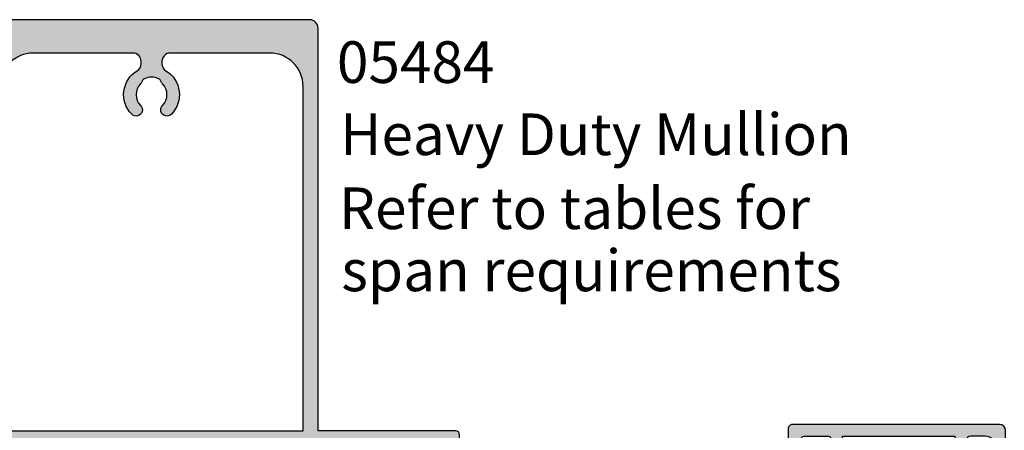
# Model space of a CAD drawing. Units: millimetres. Extents: x 0 to 354, y 0 to 482.
# Drawn here: x 109 to 228, y 233 to 283 of the extents above; entities that cross this region are included whole.
import ezdxf

# ---------------------------------------------------------------- set-up
doc = ezdxf.new("R2010")
doc.units = ezdxf.units.MM
for name, color, linetype in [('05401$0$APL Hatch', 253, 'Continuous'), ('05401$0$APL Joinery', 2, 'Continuous'), ('05484$0$APL Hatch', 253, 'Continuous'), ('05484$0$APL Joinery', 2, 'Continuous'), ('APL Joinery', 2, 'Continuous'), ('APL Notes', 7, 'Continuous')]:
    doc.layers.add(name, color=color, linetype=linetype)
doc.styles.add('Arial-Bold', font='arialbd.ttf')
doc.styles.add('Arial-Regular', font='arial.ttf')

# ---------------------------------------------------------------- blocks, each defined once
blk = doc.blocks.new('05484')
at = {"layer": '05484$0$APL Hatch'}
h = blk.add_hatch(color=256, dxfattribs=at)
edge = h.paths.add_edge_path()
edge.add_arc((35.59999999999878, 6.049999999999978), 0.2000000000000028, 90.00000000000408, 180.0000000000018)
edge.add_line((35.39999999999878, 6.049999999999971), (35.39999999999892, 1.450000000000081))
edge.add_arc((35.1499999999988, 1.450000000000073), 0.2500000000001208, -90, 1.8189894035458565e-12, ccw=False)
edge.add_line((35.1499999999988, 1.199999999999959), (32.14999999999876, 1.200000000000074))
edge.add_arc((32.14999999999876, 1.450000000000056), 0.2499999999999822, 180, 269.99999999999835, ccw=False)
edge.add_line((31.89999999999878, 1.450000000000056), (31.89999999999878, 4.750000000000078))
edge.add_line((31.89999999999878, 4.750000000000078), (32.64999999999876, 4.749999999999961))
edge.add_arc((32.6499999999988, 4.999999999999966), 0.2500000000000053, 269.9999999999919, 404.9999999999973)
edge.add_line((32.82677669529545, 5.176776695296602), (31.81213203435471, 6.191421356237384))
edge.add_arc((31.67071067811739, 6.050000000000072), 0.200000000000009, 44.99999999999838, 90.00000000002339)
edge.add_line((31.67071067811731, 6.25000000000008), (28.59999999999871, 6.249999999998842))
edge.add_arc((28.59999999999879, 6.049999999998846), 0.1999999999999957, 90.00000000002339, 180)
edge.add_line((28.3999999999988, 6.049999999998846), (28.3999999999988, 5.299999999998725))
edge.add_arc((28.64999999999885, 5.299999999998725), 0.2500000000000568, 180, 270)
edge.add_line((28.64999999999885, 5.049999999998668), (30.24999999999887, 5.049999999998668))
edge.add_arc((30.24999999999887, 4.799999999998761), 0.2499999999999076, 0, 90, ccw=False)
edge.add_line((30.49999999999878, 4.799999999998761), (30.49999999999878, 2.249999999998742))
edge.add_arc((30.24999999999878, 2.249999999998742), 0.2499999999999929, -90, 0, ccw=False)
edge.add_line((30.24999999999878, 1.999999999998749), (20.24999999999764, 1.999999999998749))
edge.add_arc((20.24999999999764, 2.249999999998749), 0.25, 180, 270, ccw=False)
edge.add_line((19.99999999999764, 2.249999999998749), (19.99999999999764, 8.64999999999884))
edge.add_arc((18.99999999999764, 8.64999999999884), 1, 0, 90)
edge.add_line((18.99999999999764, 9.64999999999884), (18.89999999999762, 9.64999999999884))
edge.add_arc((18.89999999999762, 9.349999999998772), 0.3000000000000682, 90, 180)
edge.add_line((18.59999999999755, 9.349999999998772), (18.59999999999755, 6.949999999998781))
edge.add_line((18.59999999999755, 6.949999999998781), (15.48955235845293, 6.949999999998774))
edge.add_arc((15.48955235845293, 7.449999999998779), 0.5000000000000053, 209.9999999999999, 270.0000000000002, ccw=False)
edge.add_line((15.0565396565607, 7.199999999998777), (11.76794919243718, 12.89600576914727))
edge.add_arc((13.500000000023, 13.89600576915705), 2.000000000019565, 180, 210, ccw=False)
edge.add_line((11.50000000000343, 13.89600576915705), (11.50000000000343, 30.74999999999964))
edge.add_line((11.50000000000343, 30.74999999999964), (11.10000000000326, 31.14999999999985))
edge.add_line((11.10000000000326, 31.14999999999985), (11.50000000000381, 31.55000000000037))
edge.add_line((11.50000000000381, 31.55000000000037), (11.50000000000381, 41.35000000000069))
edge.add_line((11.50000000000381, 41.35000000000069), (11.1000000000017, 41.7500000000028))
edge.add_line((11.1000000000017, 41.7500000000028), (11.5, 42.15000000000099))
edge.add_line((11.5, 42.15000000000099), (11.49999999999984, 45.02512886940444))
edge.add_arc((12.49999999999987, 45.0251288694045), 1.000000000000028, 149.9999999999991, 180.0000000000032, ccw=False)
edge.add_line((11.63397459621542, 45.52512886940453), (15.11243556529823, 51.55000000000105))
edge.add_arc((13.89999999999996, 52.25000000000111), 1.400000000000083, 329.9999999999991, 360.0000000000023)
edge.add_line((15.30000000000004, 52.25000000000117), (15.29999999999995, 54.25000000000112))
edge.add_line((15.29999999999995, 54.25000000000112), (18.59999999999994, 54.25000000000112))
edge.add_line((18.59999999999994, 54.25000000000112), (18.59999999999994, 51.55000000000097))
edge.add_arc((18.8999999999999, 51.55000000000097), 0.2999999999999616, 180, 270)
edge.add_line((18.8999999999999, 51.25000000000101), (18.99999999999992, 51.25000000000101))
edge.add_arc((18.99999999999992, 52.25000000000113), 1.000000000000121, 270, 360.0000000000032)
edge.add_line((20.00000000000004, 52.25000000000119), (19.99999999999991, 54.65000000000116))
edge.add_arc((18.99999999999991, 54.6500000000011), 1, 3.256887993818641e-12, 90.0000000000002)
edge.add_line((18.99999999999991, 55.6500000000011), (-18.99999999999782, 55.65000000000096))
edge.add_arc((-18.99999999999782, 54.65000000000087), 1.000000000000085, 90.0000000000004, 180.000000000002)
edge.add_line((-19.9999999999979, 54.65000000000084), (-19.99999999999782, 52.25000000000083))
edge.add_arc((-18.99999999999782, 52.25000000000087), 1, 180.000000000002, 270.0000000000814)
edge.add_line((-18.9999999999964, 51.25000000000087), (-18.89999999999738, 51.25000000000101))
edge.add_arc((-18.89999999999781, 51.55000000000096), 0.2999999999999545, 270.0000000000814, 360)
edge.add_line((-18.59999999999785, 51.55000000000096), (-18.59999999999783, 54.25000000000087))
edge.add_line((-18.59999999999783, 54.25000000000087), (-15.29999999999785, 54.25000000000087))
edge.add_line((-15.29999999999785, 54.25000000000087), (-15.29999999999787, 52.25000000000087))
edge.add_arc((-13.89999999999787, 52.25000000000087), 1.399999999999993, 179.9999999999997, 210.0000000000003)
edge.add_line((-15.11243556529607, 51.55000000000086), (-11.63397459621333, 45.52512886940438))
edge.add_arc((-12.49999999999773, 45.02512886940439), 0.9999999999999596, -7.958078640513122e-13, 30.000000000000398, ccw=False)
edge.add_line((-11.49999999999777, 45.02512886940438), (-11.49999999999781, 42.15000000000087))
edge.add_line((-11.49999999999781, 42.15000000000087), (-11.10000000000149, 41.75000000000465))
edge.add_line((-11.10000000000149, 41.75000000000465), (-11.50000000000399, 41.35000000000214))
edge.add_line((-11.50000000000399, 41.35000000000214), (-11.50000000000399, 31.55000000000173))
edge.add_line((-11.50000000000399, 31.55000000000173), (-11.10000000000342, 31.15000000000116))
edge.add_line((-11.10000000000342, 31.15000000000116), (-11.5000000000036, 30.75000000000098))
edge.add_line((-11.5000000000036, 30.75000000000098), (-11.50000000000362, 13.89600576915838))
edge.add_arc((-13.5000000000233, 13.89600576915839), 2.000000000019673, 330.00000000000034, 359.9999999999998, ccw=False)
edge.add_line((-11.76794919243738, 12.89600576914856), (-15.05653965656082, 7.200000000000147))
edge.add_arc((-15.48955235845304, 7.450000000000142), 0.4999999999999973, 270, 330.0000000000004, ccw=False)
edge.add_line((-15.48955235845304, 6.950000000000145), (-18.59999999999763, 6.950000000000145))
edge.add_line((-18.59999999999763, 6.950000000000145), (-18.59999999999766, 9.350000000000138))
edge.add_arc((-18.8999999999977, 9.350000000000133), 0.3000000000000398, 1.01777749806819e-12, 90.00000000006581)
edge.add_line((-18.89999999999805, 9.650000000000176), (-18.99999999999877, 9.650000000000063))
edge.add_arc((-18.99999999999763, 8.650000000000063), 1, 90.00000000006513, 180)
edge.add_line((-19.99999999999763, 8.650000000000063), (-19.99999999999765, 2.250000000000028))
edge.add_arc((-20.24999999999769, 2.250000000000028), 0.2500000000000426, -90, 0, ccw=False)
edge.add_line((-20.24999999999769, 1.999999999999986), (-30.24999999999877, 1.999999999999985))
edge.add_arc((-30.24999999999877, 2.249999999999985), 0.25, 180, 270, ccw=False)
edge.add_line((-30.49999999999877, 2.249999999999985), (-30.49999999999877, 4.800000000000033))
edge.add_arc((-30.24999999999877, 4.800000000000033), 0.25, 90, 180, ccw=False)
edge.add_line((-30.24999999999877, 5.050000000000033), (-28.64999999999878, 5.050000000000049))
edge.add_arc((-28.64999999999878, 5.300000000000049), 0.25, 270, 360.0000000000023)
edge.add_line((-28.39999999999878, 5.300000000000058), (-28.3999999999988, 6.050000000000091))
edge.add_arc((-28.59999999999879, 6.050000000000083), 0.1999999999999957, 2.289999370653781e-12, 90)
edge.add_line((-28.59999999999879, 6.250000000000078), (-29.58535533905812, 6.250000000000079))
edge.add_line((-29.58535533905812, 6.250000000000079), (-29.88535533905812, 5.950000000000077))
edge.add_line((-29.88535533905812, 5.950000000000077), (-30.18535533905811, 6.250000000000079))
edge.add_line((-30.18535533905811, 6.250000000000079), (-30.38535533905812, 6.250000000000078))
edge.add_line((-30.38535533905812, 6.250000000000078), (-30.68535533905811, 5.950000000000077))
edge.add_line((-30.68535533905811, 5.950000000000077), (-30.98535533905811, 6.250000000000078))
edge.add_line((-30.98535533905811, 6.250000000000078), (-31.67071067811739, 6.25000000000008))
edge.add_arc((-31.67071067811739, 6.050000000000072), 0.2000000000000082, 90, 135.0000000000016)
edge.add_line((-31.81213203435471, 6.191421356237384), (-32.82677669529545, 5.176776695296602))
edge.add_arc((-32.6499999999988, 4.999999999999966), 0.2500000000000052, 135.0000000000016, 270.0000000000114)
edge.add_line((-32.64999999999876, 4.749999999999961), (-31.89999999999878, 4.750000000000078))
edge.add_line((-31.89999999999878, 4.750000000000078), (-31.89999999999878, 1.450000000000056))
edge.add_arc((-32.14999999999876, 1.450000000000056), 0.2499999999999822, -89.99999999999841, 0, ccw=False)
edge.add_line((-32.14999999999876, 1.200000000000074), (-35.1499999999988, 1.199999999999959))
edge.add_arc((-35.1499999999988, 1.450000000000073), 0.2500000000001137, 179.9999999999982, 270, ccw=False)
edge.add_line((-35.39999999999891, 1.450000000000081), (-35.39999999999878, 6.049999999999971))
edge.add_arc((-35.59999999999878, 6.049999999999978), 0.2000000000000028, 359.9999999999982, 449.999999999996)
edge.add_line((-35.59999999999877, 6.24999999999998), (-36.79999999999878, 6.250000000000065))
edge.add_arc((-36.7999999999988, 6.04999999999992), 0.200000000000145, 89.99999999999594, 180.0000000000018)
edge.add_line((-36.99999999999894, 6.049999999999914), (-36.99999999999878, 0.5000000000000391))
edge.add_arc((-36.49999999999869, 0.5000000000000544), 0.5000000000000853, 180.0000000000017, 269.9999999999992)
edge.add_line((-36.4999999999987, -2.40918396343659e-14), (-19.99999999999765, 8.526512829121202e-14))
edge.add_line((-19.99999999999765, 8.526512829121202e-14), (-19.99999999999764, -48.34999999999989))
edge.add_arc((-18.99999999999762, -48.34999999999989), 1.000000000000018, 180, 270)
edge.add_line((-18.99999999999762, -49.34999999999991), (18.99999999999763, -49.3499999999999))
edge.add_arc((18.99999999999763, -48.34999999999989), 1.000000000000007, 270, 360)
edge.add_line((19.99999999999764, -48.34999999999989), (19.99999999999764, 1.56319401867222e-13))
edge.add_line((19.99999999999764, 1.56319401867222e-13), (36.50000000000126, 1.989519660128281e-13))
edge.add_arc((36.50000000000126, 0.5000000000003268), 0.5000000000001279, 270, 360.0000000000013)
edge.add_line((37.00000000000139, 0.5000000000003384), (37.00000000000126, 6.050000000000179))
edge.add_arc((36.80000000000113, 6.050000000000175), 0.2000000000001307, 1.272221872584575e-12, 90)
edge.add_line((36.80000000000113, 6.250000000000306), (35.59999999999877, 6.24999999999998))
edge = h.paths.add_edge_path(flags=16)
edge.add_line((-18.09999999999626, 5.549999999996388), (-15.48955235845245, 5.549999999996388))
edge.add_arc((-15.48955235845245, 7.450000000001589), 1.900000000005201, 270, 330.0000000000009)
edge.add_line((-13.8441040912575, 6.499999999999015), (-10.55551362713116, 12.19600576915255))
edge.add_arc((-13.49999999999829, 13.89600576915251), 3.400000000000008, 330.000000000001, 360.0000000000005)
edge.add_line((-10.09999999999828, 13.89600576915253), (-10.09999999999837, 24.05000000000048))
edge.add_line((-10.09999999999837, 24.05000000000048), (-9.099999999997031, 24.05000000000048))
edge.add_arc((-9.099999999997031, 24.25000000000048), 0.2000000000000028, 270, 360)
edge.add_line((-8.899999999997029, 24.25000000000048), (-8.899999999997057, 28.85000000000048))
edge.add_arc((-9.09999999999706, 28.85000000000048), 0.2000000000000028, 0, 90)
edge.add_line((-9.09999999999706, 29.05000000000048), (-10.09999999999706, 29.05000000000048))
edge.add_line((-10.09999999999706, 29.05000000000048), (-10.09999999999712, 39.25000000000041))
edge.add_line((-10.09999999999712, 39.25000000000041), (-9.09999999999709, 39.25000000000041))
edge.add_arc((-9.099999999997088, 39.45000000000041), 0.2000000000000028, 269.9999999999995, 360)
edge.add_line((-8.899999999997085, 39.45000000000041), (-8.899999999997114, 44.05000000000268))
edge.add_arc((-9.099999999997117, 44.05000000000268), 0.2000000000000028, 0, 90)
edge.add_line((-9.099999999997117, 44.25000000000269), (-10.09999999999717, 44.25000000000269))
edge.add_line((-10.09999999999717, 44.25000000000269), (-10.09999999999712, 45.02512886940566))
edge.add_arc((-12.49999999999715, 45.02512886940583), 2.400000000000036, 359.9999999999958, 390.0000000000011)
edge.add_line((-10.42153903091449, 46.22512886940589), (-13.8999999999973, 52.25000000000234))
edge.add_line((-13.8999999999973, 52.25000000000234), (-13.8999999999973, 52.65000000000232))
edge.add_line((-13.8999999999973, 52.65000000000232), (-5.299999999998398, 52.65000000000239))
edge.add_line((-5.299999999998398, 52.65000000000239), (-4.999999999998408, 52.3500000000024))
edge.add_line((-4.999999999998408, 52.3500000000024), (5.000000000001634, 52.3500000000024))
edge.add_line((5.000000000001634, 52.3500000000024), (5.300000000001667, 52.65000000000248))
edge.add_line((5.300000000001667, 52.65000000000248), (13.90000000000052, 52.65000000000255))
edge.add_line((13.90000000000052, 52.65000000000255), (13.90000000000052, 52.25000000000257))
edge.add_line((13.90000000000052, 52.25000000000257), (10.4215390309178, 46.22512886940595))
edge.add_arc((12.50000000000046, 45.02512886940596), 2.400000000000003, 150.0000000000004, 180)
edge.add_line((10.10000000000046, 45.02512886940596), (10.10000000000046, 44.2500000000028))
edge.add_line((10.10000000000046, 44.2500000000028), (9.1000000000004, 44.2500000000028))
edge.add_arc((9.1000000000004, 44.0500000000028), 0.2000000000000028, 90, 180)
edge.add_line((8.900000000000396, 44.0500000000028), (8.900000000000425, 39.45000000000041))
edge.add_arc((9.100000000000428, 39.45000000000041), 0.2000000000000028, 180, 270.0000000000005)
edge.add_line((9.10000000000043, 39.25000000000041), (10.10000000000046, 39.25000000000041))
edge.add_line((10.10000000000046, 39.25000000000041), (10.10000000000048, 29.05000000000059))
edge.add_line((10.10000000000048, 29.05000000000059), (9.100000000000456, 29.05000000000059))
edge.add_arc((9.100000000000456, 28.85000000000059), 0.2000000000000028, 90, 180)
edge.add_line((8.900000000000453, 28.85000000000059), (8.900000000000482, 24.2500000000006))
edge.add_arc((9.100000000000485, 24.2500000000006), 0.2000000000000028, 180, 270)
edge.add_line((9.100000000000485, 24.05000000000059), (10.10000000000185, 24.05000000000059))
edge.add_line((10.10000000000185, 24.05000000000059), (10.10000000000176, 13.89600576915268))
edge.add_arc((13.50000000000175, 13.89600576915265), 3.399999999999983, 179.9999999999995, 209.9999999999997)
edge.add_line((10.55551362713466, 12.19600576915267), (13.84410409126109, 6.49999999999912))
edge.add_arc((15.48955235845606, 7.450000000001726), 1.900000000005226, 209.9999999999997, 270)
edge.add_line((15.48955235845606, 5.549999999996501), (18.09999999999986, 5.549999999996501))
edge.add_arc((18.09999999999986, 5.049999999996501), 0.5, 0, 90, ccw=False)
edge.add_line((18.59999999999986, 5.049999999996501), (18.59999999999986, 2.250000000001664))
edge.add_arc((18.34999999999986, 2.250000000001664), 0.25, -90, 0, ccw=False)
edge.add_line((18.34999999999986, 2.000000000001664), (7.800000000011543, 2.000000000001631))
edge.add_line((7.800000000011543, 2.000000000001631), (7.5000000000108, 2.300000000001628))
edge.add_line((7.5000000000108, 2.300000000001628), (-7.499999999998387, 2.300000000001582))
edge.add_line((-7.499999999998387, 2.300000000001582), (-7.799999999998427, 2.000000000001581))
edge.add_line((-7.799999999998427, 2.000000000001581), (-18.34999999999626, 2.000000000001549))
edge.add_arc((-18.34999999999626, 2.250000000001549), 0.2499999999999996, 180, 270, ccw=False)
edge.add_line((-18.59999999999626, 2.250000000001549), (-18.59999999999626, 5.049999999996389))
edge.add_arc((-18.09999999999626, 5.049999999996388), 0.5, 90, 179.9999999999999, ccw=False)
edge = h.paths.add_edge_path(flags=16)
edge.add_arc((-1.849992500011189, -42.17689018550716), 0.7500000000001756, 17.081451716579522, 44.64000817722882, ccw=False)
edge.add_arc((-0.6551323075352204, -41.80972657015731), 0.5000000000000187, 197.0814517165801, 245.8292275725081)
edge.add_arc((2.244892424882311e-14, -40.34999999999996), 2.099999999999957, 245.8292275725077, 294.1707724274904)
edge.add_arc((0.655132307535213, -41.80972657015733), 0.5000000000000235, 294.1707724274904, 342.9185482834184)
edge.add_arc((1.849992500011113, -42.1768901855072), 0.7500000000001081, 135.3599918227677, 162.9185482834189, ccw=False)
edge.add_arc((3.175237850427948e-14, -40.34999999999994), 1.849999999999892, 315.359991822768, 404.6400081772317)
edge.add_arc((1.849992500011119, -38.52310981449271), 0.7500000000000908, 44.64000817723132, 224.6400081772313, ccw=False)
edge.add_arc((-1.77635683940025e-14, -40.34999999999991), 3.35000000000009, -58.85261007849152, 44.640008177230584, ccw=False)
edge.add_arc((2.249999999999994, -44.07290209379725), 0.9999999999999939, 121.1473899215085, 180)
edge.add_line((1.249999999999997, -44.07290209379725), (1.25, -44.34999999999992))
edge.add_arc((2.249999999999993, -44.34999999999992), 0.9999999999999931, 180, 270)
edge.add_line((2.249999999999993, -45.34999999999991), (14.19999999999764, -45.34999999999991))
edge.add_arc((14.19999999999764, -41.34999999999991), 4, 270, 360)
edge.add_line((18.19999999999764, -41.34999999999991), (18.19999999999764, -1.4210854715202e-14))
edge.add_line((18.19999999999764, -1.4210854715202e-14), (-18.19999999999764, 1.4210854715202e-14))
edge.add_line((-18.19999999999764, 1.4210854715202e-14), (-18.19999999999763, -41.34999999999989))
edge.add_arc((-14.19999999999762, -41.34999999999989), 4.000000000000011, 180, 269.9999999999999)
edge.add_line((-14.19999999999762, -45.34999999999991), (-2.250000000000002, -45.34999999999992))
edge.add_arc((-2.25, -44.3499999999999), 1.000000000000021, 269.9999999999999, 360.0000000000028)
edge.add_line((-1.249999999999979, -44.34999999999985), (-1.249999999999992, -44.07290209379719))
edge.add_arc((-2.249999999999934, -44.07290209379724), 0.9999999999999418, 2.849776994591477e-12, 58.85261007849222)
edge.add_arc((1.199040866595169e-14, -40.34999999999992), 3.350000000000078, 135.3599918227691, 238.85261007849192, ccw=False)
edge.add_arc((-1.84999250001111, -38.5231098144927), 0.7500000000000759, -44.640008177230925, 135.3599918227691, ccw=False)
edge.add_arc((-3.708144902248023e-14, -40.34999999999989), 1.849999999999874, 135.3599918227687, 224.6400081772321)
at = {"layer": '05484$0$APL Joinery'}
for points in [[(35.59999999999877, 6.24999999999998, 0.4142135623730834), (35.39999999999878, 6.049999999999971), (35.39999999999892, 1.450000000000081, -0.4142135623731125), (35.1499999999988, 1.199999999999959), (32.14999999999876, 1.200000000000074, -0.4142135623730868), (31.89999999999878, 1.450000000000056), (31.89999999999878, 4.750000000000078), (32.64999999999876, 4.749999999999961, 0.668178637919349), (32.82677669529545, 5.176776695296602), (31.81213203435471, 6.191421356237384, 0.1989123673797718), (31.67071067811731, 6.25000000000008), (28.59999999999871, 6.249999999998842, 0.4142135623729755), (28.3999999999988, 6.049999999998846), (28.3999999999988, 5.299999999998725, 0.4142135623730949), (28.64999999999885, 5.049999999998668), (30.24999999999887, 5.049999999998668, -0.4142135623730949), (30.49999999999878, 4.799999999998761), (30.49999999999878, 2.249999999998742, -0.4142135623730951), (30.24999999999878, 1.999999999998749), (20.24999999999764, 1.999999999998749, -0.4142135623730951), (19.99999999999764, 2.249999999998749), (19.99999999999764, 8.64999999999884, 0.4142135623730951), (18.99999999999764, 9.64999999999884), (18.89999999999762, 9.64999999999884, 0.4142135623730951), (18.59999999999755, 9.349999999998772), (18.59999999999755, 6.949999999998781), (15.48955235845293, 6.949999999998774, -0.2679491924311237), (15.0565396565607, 7.199999999998777), (11.76794919243718, 12.89600576914727, -0.1316524975873958), (11.50000000000343, 13.89600576915705), (11.50000000000343, 30.74999999999964), (11.10000000000326, 31.14999999999985), (11.50000000000381, 31.55000000000037), (11.50000000000381, 41.35000000000069), (11.1000000000017, 41.7500000000028), (11.5, 42.15000000000099), (11.49999999999984, 45.02512886940444, -0.1316524975874145), (11.63397459621542, 45.52512886940453), (15.11243556529823, 51.55000000000105, 0.1316524975874102), (15.30000000000004, 52.25000000000117), (15.29999999999995, 54.25000000000112), (18.59999999999994, 54.25000000000112), (18.59999999999994, 51.55000000000097, 0.4142135623730949), (18.8999999999999, 51.25000000000101), (18.99999999999992, 51.25000000000101, 0.4142135623731117), (20.00000000000004, 52.25000000000119), (19.99999999999991, 54.65000000000116, 0.4142135623730793), (18.99999999999991, 55.6500000000011), (-18.99999999999782, 55.65000000000096, 0.4142135623731033), (-19.9999999999979, 54.65000000000084), (-19.99999999999782, 52.25000000000083, 0.4142135623735009), (-18.9999999999964, 51.25000000000087), (-18.89999999999738, 51.25000000000101, 0.4142135623726788), (-18.59999999999785, 51.55000000000096), (-18.59999999999783, 54.25000000000087), (-15.29999999999785, 54.25000000000087), (-15.29999999999787, 52.25000000000087, 0.1316524975873986), (-15.11243556529607, 51.55000000000086), (-11.63397459621333, 45.52512886940438, -0.1316524975874012), (-11.49999999999777, 45.02512886940438), (-11.49999999999781, 42.15000000000087), (-11.10000000000149, 41.75000000000465), (-11.50000000000399, 41.35000000000214), (-11.50000000000399, 31.55000000000173), (-11.10000000000342, 31.15000000000116), (-11.5000000000036, 30.75000000000098), (-11.50000000000362, 13.89600576915838, -0.1316524975873936), (-11.76794919243738, 12.89600576914856), (-15.05653965656082, 7.200000000000147, -0.2679491924311245), (-15.48955235845304, 6.950000000000145), (-18.59999999999763, 6.950000000000145), (-18.59999999999766, 9.350000000000138, 0.4142135623734229), (-18.89999999999805, 9.650000000000176), (-18.99999999999877, 9.650000000000063, 0.4142135623727622), (-19.99999999999763, 8.650000000000063), (-19.99999999999765, 2.250000000000028, -0.4142135623730949), (-20.24999999999769, 1.999999999999986), (-30.24999999999877, 1.999999999999985, -0.4142135623730951), (-30.49999999999877, 2.249999999999985), (-30.49999999999877, 4.800000000000033, -0.4142135623730951), (-30.24999999999877, 5.050000000000033), (-28.64999999999878, 5.050000000000049, 0.4142135623731065), (-28.39999999999878, 5.300000000000058), (-28.3999999999988, 6.050000000000091, 0.4142135623730848), (-28.59999999999879, 6.250000000000078), (-29.58535533905812, 6.250000000000079), (-29.88535533905812, 5.950000000000077), (-30.18535533905811, 6.250000000000079), (-30.38535533905812, 6.250000000000078), (-30.68535533905811, 5.950000000000077), (-30.98535533905811, 6.250000000000078), (-31.67071067811739, 6.25000000000008, 0.1989123673796657), (-31.81213203435471, 6.191421356237384), (-32.82677669529545, 5.176776695296602, 0.668178637919359), (-32.64999999999876, 4.749999999999961), (-31.89999999999878, 4.750000000000078), (-31.89999999999878, 1.450000000000056, -0.4142135623730868), (-32.14999999999876, 1.200000000000074), (-35.1499999999988, 1.199999999999959, -0.4142135623731041), (-35.39999999999891, 1.450000000000081), (-35.39999999999878, 6.049999999999971, 0.4142135623730833), (-35.59999999999877, 6.24999999999998), (-36.79999999999878, 6.250000000000065, 0.414213562373125), (-36.99999999999894, 6.049999999999914), (-36.99999999999878, 0.5000000000000394, 0.4142135623730862), (-36.4999999999987, -2.40918396343659e-14), (-19.99999999999765, 8.526512829121202e-14), (-19.99999999999764, -48.34999999999989, 0.4142135623730949), (-18.99999999999762, -49.34999999999991), (18.99999999999763, -49.3499999999999, 0.4142135623730951), (19.99999999999764, -48.34999999999989), (19.99999999999764, 1.56319401867222e-13), (36.50000000000126, 1.989519660128281e-13, 0.4142135623731018), (37.00000000000139, 0.5000000000003384), (37.00000000000126, 6.050000000000179, 0.4142135623730885), (36.80000000000113, 6.250000000000306)], [(-18.09999999999626, 5.549999999996388), (-15.48955235845245, 5.549999999996388, 0.267949192431127), (-13.8441040912575, 6.499999999999015), (-10.55551362713116, 12.19600576915255, 0.1316524975873937), (-10.09999999999828, 13.89600576915253), (-10.09999999999837, 24.05000000000048), (-9.099999999997031, 24.05000000000048, 0.4142135623730951), (-8.899999999997029, 24.25000000000048), (-8.899999999997057, 28.85000000000048, 0.4142135623730951), (-9.09999999999706, 29.05000000000048), (-10.09999999999706, 29.05000000000048), (-10.09999999999712, 39.25000000000041), (-9.09999999999709, 39.25000000000041, 0.4142135623730976), (-8.899999999997085, 39.45000000000041), (-8.899999999997114, 44.05000000000268, 0.4142135623730951), (-9.099999999997117, 44.25000000000269), (-10.09999999999717, 44.25000000000269), (-10.09999999999712, 45.02512886940566, 0.1316524975874197), (-10.42153903091449, 46.22512886940589), (-13.8999999999973, 52.25000000000234), (-13.8999999999973, 52.65000000000232), (-5.299999999998398, 52.65000000000239), (-4.999999999998408, 52.3500000000024), (5.000000000001634, 52.3500000000024), (5.300000000001667, 52.65000000000248), (13.90000000000052, 52.65000000000255), (13.90000000000052, 52.25000000000257), (10.4215390309178, 46.22512886940595, 0.1316524975873943), (10.10000000000046, 45.02512886940596), (10.10000000000046, 44.2500000000028), (9.1000000000004, 44.2500000000028, 0.4142135623730951), (8.900000000000396, 44.0500000000028), (8.900000000000425, 39.45000000000041, 0.4142135623730976), (9.10000000000043, 39.25000000000041), (10.10000000000046, 39.25000000000041), (10.10000000000048, 29.05000000000059), (9.100000000000456, 29.05000000000059, 0.4142135623730951), (8.900000000000453, 28.85000000000059), (8.900000000000482, 24.2500000000006, 0.4142135623730951), (9.100000000000485, 24.05000000000059), (10.10000000000185, 24.05000000000059), (10.10000000000176, 13.89600576915268, 0.1316524975873968), (10.55551362713466, 12.19600576915267), (13.84410409126109, 6.49999999999912, 0.2679491924311239), (15.48955235845606, 5.549999999996501), (18.09999999999986, 5.549999999996501, -0.4142135623730951), (18.59999999999986, 5.049999999996501), (18.59999999999986, 2.250000000001664, -0.414213562373095), (18.34999999999986, 2.000000000001664), (7.800000000011543, 2.000000000001631), (7.5000000000108, 2.300000000001628), (-7.499999999998387, 2.300000000001582), (-7.799999999998427, 2.000000000001581), (-18.34999999999626, 2.000000000001549, -0.4142135623730955), (-18.59999999999626, 2.250000000001549), (-18.59999999999626, 5.049999999996389, -0.414213562373095)], [(-1.316340817315529, -41.64990263199536, -0.1208298210875776), (-1.133076384525551, -41.95659201629724, 0.2159691418845893), (-0.8598611536399974, -42.26589112333152, 0.2141146578014439), (0.859861153639979, -42.26589112333155, 0.2159691418845876), (1.133076384525545, -41.95659201629727, -0.1208298210875863), (1.316340817315534, -41.64990263199541, 0.4105378122553461), (1.316340817315543, -39.05009736800447, -1), (2.383644182706695, -37.99612226098094, -0.4849950272192075), (1.732758620689659, -43.21706253200478, 0.2625904575405946), (1.249999999999997, -44.07290209379725), (1.25, -44.34999999999992, 0.414213562373095), (2.249999999999993, -45.34999999999991), (14.19999999999764, -45.34999999999991, 0.4142135623730951), (18.19999999999764, -41.34999999999991), (18.19999999999764, -1.4210854715202e-14), (-18.19999999999764, 1.4210854715202e-14), (-18.19999999999763, -41.34999999999989, 0.414213562373095), (-14.19999999999762, -45.34999999999991), (-2.250000000000001, -45.34999999999992, 0.4142135623731101), (-1.249999999999979, -44.34999999999985), (-1.249999999999992, -44.07290209379719, 0.2625904575405856), (-1.732758620689636, -43.2170625320048, -0.4849950272192118), (-2.383644182706679, -37.99612226098095, -1), (-1.316340817315541, -39.05009736800445, 0.4105378122553448)]]:
    blk.add_lwpolyline(points, format="xyb", close=True, dxfattribs=at)
blk = doc.blocks.new('05401')
at = {"layer": '05401$0$APL Hatch'}
h = blk.add_hatch(color=256, dxfattribs=at)
h.dxf.hatch_style = 1
edge = h.paths.add_edge_path()
edge.add_line((26.14353634932989, 11.08408319846716), (29.78804435675535, 14.7284198057015))
edge.add_arc((30.14158943329695, 14.37485810125193), 0.5000000000000908, 90.00000000000767, 134.9986526660841, ccw=False)
edge.add_line((30.14158943329689, 14.87485810125202), (36.50935635116277, 14.87485810125208))
edge.add_arc((36.50935635116276, 14.37485810125197), 0.5000000000001066, 0.0002809369232750214, 89.9999999999992, ccw=False)
edge.add_line((37.00935635115685, 14.37486055288912), (37.00939741944104, 5.999175094041853))
edge.add_arc((38.00939741942899, 5.9991799973163), 0.9999999999999702, 180.0002809369316, 269.9993434048015)
edge.add_line((38.00938595968093, 4.999179997381994), (38.68511889092089, 4.99917225365261))
edge.add_arc((38.68512232884568, 5.299172253633279), 0.3000000000003684, 269.999343404731, 314.9993434046789)
edge.add_line((38.89725193220785, 5.087037788310859), (39.12151857091386, 5.311299286997105))
edge.add_arc((39.33364817427615, 5.099164821675184), 0.3000000000000966, 89.99934340475272, 134.9993434047617, ccw=False)
edge.add_line((39.33365161220082, 5.399164821655582), (45.38512647438121, 5.399095473277107))
edge.add_arc((45.38512303645636, 5.09909547329671), 0.3000000000000966, 44.999343404799276, 89.9993434047201, ccw=False)
edge.add_line((45.59725750177815, 5.311225076659134), (45.82151900046621, 5.086958437951303))
edge.add_arc((46.03365346578756, 5.299088041313462), 0.2999999999996024, 224.999343404822, 269.9993434048029)
edge.add_line((46.03365002786315, 4.999088041333557), (47.70938295904308, 4.99906883785588))
edge.add_arc((47.70939098086684, 5.699068837822274), 0.7000000000123582, 269.9993434047922, 449.999343404755)
edge.add_line((47.70939900269106, 6.399068837788668), (38.70939856537781, 6.399171975527175))
edge.add_arc((38.7094020033021, 6.699171975507644), 0.3000000000001685, 180.0000000000567, 269.99934340482594, ccw=False)
edge.add_line((38.40940200330193, 6.699171975507348), (38.40940200330216, 14.27485810125194))
edge.add_arc((36.50940200330216, 14.27485810125204), 1.899999999999999, 359.9999999999972, 449.999999999996)
edge.add_line((36.5094020033023, 16.17485810125203), (36.29590005452009, 16.17485810125198))
edge.add_arc((36.29590005452021, 16.67485810125204), 0.500000000000064, 152.647765385036, 269.99999999998613, ccw=False)
edge.add_arc((33.00956494902346, 18.37485810136812), 3.199999787299256, 332.647765385012, 410.1932364325635)
edge.add_arc((35.37830624927335, 21.21722737338485), 0.4999999999999933, 120.0000000000137, 230.19323643254, ccw=False)
edge.add_line((35.12830624927325, 21.650240075277), (37.45973325355534, 22.99629008379549))
edge.add_arc((36.50973325355508, 24.64173835098586), 1.900000000000075, 300.0000000000077, 359.9986526429813)
edge.add_line((38.40973325302981, 24.64169367093513), (38.40975577720566, 25.59952459242476))
edge.add_arc((38.70975577712263, 25.59951753767972), 0.2999999999999193, 90.00000000000131, 179.998652642944, ccw=False)
edge.add_line((38.70975577712262, 25.89951753767964), (41.71127875326876, 25.89951753768009))
edge.add_arc((41.71127875326876, 26.59951753768036), 0.7000000000002728, 270, 359.9999999999814)
edge.add_line((42.41127875326903, 26.59951753768014), (42.4112787532688, 51.49964830239077))
edge.add_arc((41.9112787532688, 51.499648302391), 0.5, 359.999999999974, 450.000000000026)
edge.add_line((41.91127875326858, 51.999648302391), (35.66127875326858, 51.999648302391))
edge.add_arc((35.66127875326858, 51.749648302391), 0.25, 90, 180)
edge.add_line((35.41127875326858, 51.749648302391), (35.41127875326858, 50.64964830239087))
edge.add_arc((35.66127875326858, 50.64964830239087), 0.25, 180, 270)
edge.add_line((35.66127875326858, 50.39964830239087), (40.76127875326871, 50.39964830239087))
edge.add_arc((40.76127875326871, 50.14964830239087), 0.25, 0, 90, ccw=False)
edge.add_line((41.01127875326871, 50.14964830239087), (41.01127875326871, 47.14964830239087))
edge.add_arc((40.76127875326871, 47.14964830239087), 0.25, -90.00000000005213, 0, ccw=False)
edge.add_line((40.76127875326848, 46.89964830239087), (37.41127875326858, 46.89964830239087))
edge.add_line((37.41127875326858, 46.89964830239087), (37.41127875326858, 47.64964830239087))
edge.add_arc((37.16127875326856, 47.64964830239089), 0.2500000000000142, 359.9999999999935, 495.0000000000023)
edge.add_line((36.98450205797191, 47.82642499768753), (35.46985739703133, 46.31178033674696))
edge.add_arc((35.61127875326885, 46.17035898050979), 0.2000000000000448, 135.0000000000705, 180.0000000000997)
edge.add_line((35.4112787532688, 46.17035898050944), (35.4112787532688, 43.59964830239091))
edge.add_arc((35.61127875326885, 43.59964830239068), 0.2000000000000455, 179.9999999999349, 270)
edge.add_arc((35.61127875326862, 44.19964830239082), 0.8000000000001819, 270.0000000000163, 360)
edge.add_line((36.4112787532688, 44.19964830239082), (36.4112787532688, 45.49964830239055))
edge.add_line((36.4112787532688, 45.49964830239055), (38.91127875116673, 45.49964830239055))
edge.add_line((38.91127875116673, 45.49964830239055), (38.91127875116673, 44.48954625094343))
edge.add_arc((39.41127875116673, 44.48954625094343), 0.5, 180.0000000000008, 258.4630409660783)
edge.add_arc((39.21127875116692, 44.48954625094756), 0.5000000000002246, 281.5369590316819, 359.999999999969)
edge.add_line((39.71127875116714, 44.48954625094729), (39.71127875116692, 45.49964830239055))
edge.add_line((39.71127875116692, 45.49964830239055), (41.01127875116687, 45.49964830239055))
edge.add_line((41.01127875116687, 45.49964830239055), (41.01127875116687, 31.99964830239055))
edge.add_line((41.01127875116687, 31.99964830239055), (38.71127875116692, 31.99964830239055))
edge.add_line((38.71127875116692, 31.99964830239055), (38.71127875116669, 32.19964830239059))
edge.add_arc((37.91127875116651, 32.19964830239037), 0.8000000000001819, 1.62844399690895e-11, 89.99999999998371)
edge.add_line((37.91127875116673, 32.99964830239055), (36.11127875116587, 32.99964830239055))
edge.add_line((36.11127875116587, 32.99964830239055), (36.11127875116587, 33.59964830054077))
edge.add_arc((34.71127875116578, 33.59964830054077), 1.400000000000091, 0, 89.9999999999907)
edge.add_line((34.71127875116601, 34.99964830054086), (33.01127875116687, 34.99964830054086))
edge.add_arc((33.01127875116687, 33.99964830054063), 1.000000000000227, 90, 180.000000000013)
edge.add_line((32.01127875116664, 33.99964830054041), (32.01127875116687, 33.89964830054073))
edge.add_arc((32.31127875116705, 33.89964830054073), 0.3000000000001819, 180, 269.9999999999566)
edge.add_line((32.31127875116682, 33.59964830054054), (34.71127875116692, 33.59964830054077))
edge.add_line((34.71127875116692, 33.59964830054077), (34.71127875116692, 30.38832343513554))
edge.add_arc((34.21127875116692, 30.38832343513549), 0.5, -60.000000000000114, 5.286437954055145e-12, ccw=False)
edge.add_line((34.46127875116692, 29.95531073324327), (28.93999745905423, 26.76759749297043))
edge.add_arc((27.93999745905414, 28.49964830053933), 2.000000000000064, 270.00000000000233, 300.00000000000165, ccw=False)
edge.add_line((27.93999745905423, 26.49964830053927), (10.91127875116696, 26.49964830053927))
edge.add_line((10.91127875116696, 26.49964830053927), (10.51127875116801, 26.09964830054054))
edge.add_line((10.51127875116801, 26.09964830054054), (10.11127875116701, 26.499648300542))
edge.add_line((10.11127875116701, 26.499648300542), (0.311278751165915, 26.499648300542))
edge.add_line((0.311278751165915, 26.499648300542), (-0.08872124883417598, 26.099648300541))
edge.add_line((-0.08872124883417598, 26.099648300541), (-0.4887212488338122, 26.49964830054086))
edge.add_line((-0.4887212488338122, 26.49964830054086), (-3.363850118239484, 26.49964830054086))
edge.add_arc((-3.363850118239643, 27.49964830054088), 1.000000000000014, 240.000000000011, 270.00000000000915, ccw=False)
edge.add_line((-3.863850118239483, 26.63362289675633), (-9.88872124883595, 30.11208386583912))
edge.add_arc((-10.58872124883588, 28.89964830054053), 1.40000000000029, 60.00000000001032, 90.00000000000487)
edge.add_line((-10.58872124883599, 30.29964830054082), (-12.58872124883099, 30.29964830054059))
edge.add_line((-12.58872124883099, 30.29964830054059), (-12.58872124883099, 33.59964830054486))
edge.add_line((-12.58872124883099, 33.59964830054486), (-9.888721248779106, 33.59964830054486))
edge.add_arc((-9.888721248779106, 33.89964830054436), 0.2999999999994998, 270, 360)
edge.add_line((-9.588721248779606, 33.89964830054436), (-9.588721248779606, 33.999648300542))
edge.add_arc((-10.58872124877915, 33.999648300542), 0.9999999999995453, 0, 90)
edge.add_line((-10.58872124877915, 34.99964830054154), (-12.98872124880698, 34.99964830054177))
edge.add_arc((-12.98872124880698, 33.99964830051585), 1.000000000025921, 90, 180)
edge.add_line((-13.9887212488329, 33.99964830051585), (-13.98796801542629, -14.50033557817545))
edge.add_arc((-13.48796801548656, -14.50032781287998), 0.500000000000028, 180.0008898373136, 270.000000000002)
edge.add_line((-13.48796801548654, -15.00032781288001), (-5.497079428374931, -15.00032781288024))
edge.add_arc((-5.497079428374843, -14.50032781288021), 0.5000000000000302, 269.9999999999899, 360.0088070389997)
edge.add_line((-4.997079434281645, -14.50025095696656), (-4.999999994093045, 4.499977119575142))
edge.add_arc((-4.499999999999888, 4.500053975488804), 0.4999999999999885, 89.99898084307767, 180.0088070390015, ccw=False)
edge.add_line((-4.499991106177944, 5.000053975409692), (17.40783879413131, 4.999664286732646))
edge.add_arc((17.40795263505434, 11.39966428571864), 6.399999999998478, 269.9989808430584, 314.9986526660869)
edge.add_line((21.93332961478519, 6.874074468766317), (25.57783762221066, 10.51841107600067))
edge.add_arc((25.86068698577028, 10.80124713723391), 0.4000000000000182, 224.9986526660836, 404.9986526660841)
edge = h.paths.add_edge_path(flags=16)
edge.add_arc((31.55611508000561, 20.23735579635301), 0.8374980935216727, 120.0000000000054, 307.9676400657283, ccw=False)
edge.add_line((31.1373660332447, 20.96265042096378), (36.75973325355496, 24.20872564909343))
edge.add_arc((36.50973325355495, 24.64173835098566), 0.5000000000000108, 300.0000000000002, 359.9986526429699)
edge.add_line((37.00973325341671, 24.64172659307747), (37.00975577759279, 25.59955751456773))
edge.add_arc((38.70975577712261, 25.59951753768009), 1.699999999999867, 89.99999999999949, 179.9986526429765, ccw=False)
edge.add_line((38.70975577712262, 27.29951753767995), (40.01127875326826, 27.29951753767995))
edge.add_arc((40.01127875326826, 28.29951753767995), 1, 270, 360)
edge.add_line((41.01127875326826, 28.29951753767995), (41.01127875326826, 30.09964830239068))
edge.add_arc((40.51127875326826, 30.09964830239068), 0.5, 0, 90)
edge.add_line((40.51127875326826, 30.59964830239068), (38.64525335058467, 30.59964830239068))
edge.add_arc((38.6452533505845, 29.59964830239068), 1, 89.99999999999064, 119.9999999999892)
edge.add_line((38.14525335058467, 30.46567370617522), (29.63999745905359, 25.55516192767318))
edge.add_arc((27.93999745905431, 28.49964830053964), 3.399999999999099, 269.9999999999986, 299.9999999999947, ccw=False)
edge.add_line((27.93999745905423, 25.09964830054054), (17.61127875116792, 25.09964830054054))
edge.add_line((17.61127875116792, 25.09964830054054), (17.61127875116769, 24.29964830054309))
edge.add_arc((17.41127875116753, 24.2996483005432), 0.2000000000001592, 270.00000000003257, 359.99999999996743, ccw=False)
edge.add_line((17.41127875116764, 24.09964830054304), (12.81127875116773, 24.09964830054304))
edge.add_arc((12.81127875116751, 24.29964830054286), 0.1999999999998181, 180, 270.00000000006514, ccw=False)
edge.add_line((12.61127875116769, 24.29964830054286), (12.61127875116769, 25.09964830054304))
edge.add_line((12.61127875116769, 25.09964830054304), (2.411278751168098, 25.09964830054304))
edge.add_line((2.411278751168098, 25.09964830054304), (2.41127875116787, 24.29964830054286))
edge.add_arc((2.211278751168052, 24.29964830054286), 0.1999999999998181, -90, 0, ccw=False)
edge.add_line((2.211278751168052, 24.09964830054304), (-2.388721248834358, 24.09964830054304))
edge.add_arc((-2.388721248834358, 24.29964830054286), 0.1999999999998181, 180, 270, ccw=False)
edge.add_line((-2.588721248834176, 24.29964830054286), (-2.588721248834176, 25.09964830054054))
edge.add_line((-2.588721248834176, 25.09964830054054), (-3.36385011823903, 25.09964830054054))
edge.add_arc((-3.363850118239017, 27.49964830054131), 2.40000000000077, 240.00000000000279, 269.99999999999966, ccw=False)
edge.add_line((-4.563850118239301, 25.42118733145794), (-9.588721248835768, 28.32229803135096))
edge.add_line((-9.588721248835768, 28.32229803135096), (-9.588721248835768, 27.99964830054063))
edge.add_arc((-10.08872124883577, 27.99964830054063), 0.5, -180, 0, ccw=False)
edge.add_line((-10.58872124883577, 27.99964830054063), (-10.58872124883599, 28.89964830054073))
edge.add_line((-10.58872124883599, 28.89964830054073), (-12.58864284604259, 28.89964830054073))
edge.add_line((-12.58864284604259, 28.89964830054073), (-12.58864284604236, 23.82964830054079))
edge.add_arc((-12.58864284604441, 23.39964830768844), 0.4299999928523448, -90.00000000027262, 89.99999999972732, ccw=False)
edge.add_line((-12.58864284604645, 22.9696483148361), (-12.58864284604645, 17.89964830054073))
edge.add_line((-12.58864284604645, 17.89964830054073), (-10.58872124883577, 17.89964830054073))
edge.add_line((-10.58872124883577, 17.89964830054073), (-10.58872124883577, 18.89964830054073))
edge.add_arc((-10.08872124883577, 18.89964830054073), 0.5, 0, 180, ccw=False)
edge.add_line((-9.588721248835768, 18.89964830054073), (-9.588721248835768, 17.89964830054073))
edge.add_arc((-10.58872124883577, 17.89964830054073), 1, -90, 0, ccw=False)
edge.add_line((-10.58872124883577, 16.89964830054073), (-12.58836942857168, 16.89964830054073))
edge.add_line((-12.58836942857168, 16.89964830054073), (-12.58922189813494, -8.861621903621987))
edge.add_arc((-12.08922189840871, -8.861638449187359), 0.4999999999999818, 179.9981040178688, 261.9300852072297)
edge.add_arc((-12.26294383766423, -10.08688411346577), 0.7375000000047643, -38.824458692799, 81.93008520697032, ccw=False)
edge.add_arc((-10.50029704331703, -11.50532781287858), 1.525000000001062, 141.17554130746, 218.82445869254)
edge.add_arc((-12.26294383766482, -12.92377151228748), 0.7375000000027694, -15.459686102676585, 38.82445869253269, ccw=False)
edge.add_arc((-11.26298240710329, -13.20032781287934), 0.3000000000009533, 164.5403138974463, 270.0000000001048)
edge.add_line((-11.26298240710274, -13.50032781288029), (-9.973221720533715, -13.50032781288018))
edge.add_arc((-9.973221720533704, -13.00032781288012), 0.5000000000000551, 269.9999999999988, 363.3020645289791)
edge.add_arc((-8.725297043320321, -12.92832781288073), 0.7499999999991612, 141.5837980438355, 183.3020645288082, ccw=False)
edge.add_arc((-10.50029704331859, -11.50532781287847), 1.525000000001053, 321.1323712019947, 398.8676287980053)
edge.add_arc((-8.725297043315544, -10.08232781287785), 0.7500000000018873, 55.8002560485678, 218.4162019558399, ccw=False)
edge.add_arc((-10.50029704331871, -11.50532781287992), 2.99999999999925, -0.7215757490707233, 42.92998205494962, ccw=False)
edge.add_arc((-6.950289296717902, -11.55003852206921), 0.550289290810999, 179.2784242509322, 360.0000000000015)
edge.add_line((-6.400000005906904, -11.55003852206919), (-6.40000000590679, 4.500205435348114))
edge.add_arc((-4.500000005906811, 4.500205435348131), 1.899999999999979, 89.99861423713583, 180.0000000000005, ccw=False)
edge.add_line((-4.499954052270013, 6.40020543479239), (17.40784298783684, 6.399675570082259))
edge.add_arc((17.40796391846058, 11.39967556862044), 5.000000000000604, 269.9986142371291, 314.998652666081)
edge.add_line((20.94341468387621, 7.864058524124808), (28.69811343922323, 15.61839257816013))
edge.add_arc((30.04158473008102, 14.27485810125203), 1.899999999999952, 90.00000000001342, 134.9986526660826, ccw=False)
edge.add_line((30.04158473008057, 16.17485810125198), (30.22852591087805, 16.17485810125203))
edge.add_arc((30.22852591090042, 16.67485810127184), 0.5000000000198028, 269.9999999974364, 353.0216375108758)
edge.add_arc((31.55611595806421, 16.51235943406103), 0.8374980935017, 52.03242961490878, 173.0216375134493, ccw=False)
edge.add_arc((33.00956494903752, 18.37485810125316), 1.525003812244807, 232.0323566568163, 307.9676265781832)
edge.add_arc((34.46301439165175, 16.51235978555679), 0.8374980942533669, 101.97224043205063, 127.96764006538271, ccw=False)
edge.add_arc((34.18556681272551, 17.82076478571038), 0.4999998696624477, 281.9722404320746, 334.7717319742396)
edge.add_arc((33.00956494903789, 18.37485810125238), 1.799999787249011, 334.7717319742322, 385.2282458395654)
edge.add_arc((34.18556690937716, 18.92895090586736), 0.4999999999998438, 25.22824583952812, 78.02775956792463)
edge.add_arc((34.46301451534421, 20.23735603352875), 0.8374980942595295, 232.0323599345974, 258.0277595677655, ccw=False)
edge.add_arc((33.00956494903758, 18.37485810125287), 1.525003586063436, 52.03236089566902, 127.9676535528153)
at = {"layer": '05401$0$APL Joinery', "ltscale": 0.2}
for points in [[(26.14353634932989, 11.08408319846716), (29.78804435675535, 14.7284198057015, -0.1989062559300594), (30.14158943329689, 14.87485810125202), (36.50935635116277, 14.87485810125208, -0.414212126238027), (37.00935635115685, 14.37486055288912), (37.00939741944104, 5.999175094041853, 0.4142087697628827), (38.00938595968093, 4.999179997381994), (38.68511889092089, 4.99917225365261, 0.1989123673794226), (38.89725193220785, 5.087037788310859), (39.12151857091386, 5.311299286997105, -0.1989123673796989), (39.33365161220082, 5.399164821655582), (45.38512647438121, 5.399095473277107, -0.1989123673792985), (45.59725750177815, 5.311225076659134), (45.82151900046621, 5.086958437951303, 0.198912367379571), (46.03365002786315, 4.999088041333557), (47.70938295904308, 4.99906883785588, 0.9999999999996753), (47.70939900269106, 6.399068837788668), (38.70939856537781, 6.399171975527175, -0.4142102058944146), (38.40940200330193, 6.699171975507348), (38.40940200330216, 14.27485810125194, 0.4142135623730885), (36.5094020033023, 16.17485810125203), (36.29590005452009, 16.17485810125198, -0.562047585105522), (35.85180069040963, 16.90458784420372, 0.3518881790216795), (35.05820605516227, 20.83312339562617, -0.5216391604452841), (35.12830624927325, 21.650240075277), (37.45973325355534, 22.99629008379549, 0.2679428913970586), (38.40973325302981, 24.64169367093513), (38.40975577720566, 25.59952459242476, -0.4142066747665766), (38.70975577712262, 25.89951753767964), (41.71127875326876, 25.89951753768009, 0.4142135623729998), (42.41127875326903, 26.59951753768014), (42.4112787532688, 51.49964830239077, 0.4142135623733614), (41.91127875326858, 51.999648302391), (35.66127875326858, 51.999648302391, 0.414213562373095), (35.41127875326858, 51.749648302391), (35.41127875326858, 50.64964830239087, 0.414213562373095), (35.66127875326858, 50.39964830239087), (40.76127875326871, 50.39964830239087, -0.414213562373095), (41.01127875326871, 50.14964830239087), (41.01127875326871, 47.14964830239087, -0.4142135623733614), (40.76127875326848, 46.89964830239087), (37.41127875326858, 46.89964830239087), (37.41127875326858, 47.64964830239087, 0.6681786379193544), (36.98450205797191, 47.82642499768753), (35.46985739703133, 46.31178033674696, 0.1989123673797906), (35.4112787532688, 46.17035898050944), (35.4112787532688, 43.59964830239091, 0.414213562373428), (35.61127875326885, 43.39964830239064, 0.4142135623730118), (36.4112787532688, 44.19964830239082), (36.4112787532688, 45.49964830239055), (38.91127875116673, 45.49964830239055), (38.91127875116673, 44.48954625094343, 0.3563939586871568), (39.31127875115727, 43.99964830238873, 0.3563939586980229), (39.71127875116714, 44.48954625094729), (39.71127875116692, 45.49964830239055), (41.01127875116687, 45.49964830239055), (41.01127875116687, 31.99964830239055), (38.71127875116692, 31.99964830239055), (38.71127875116669, 32.19964830239059, 0.4142135623729286), (37.91127875116673, 32.99964830239055), (36.11127875116587, 32.99964830239055), (36.11127875116587, 33.59964830054077, 0.4142135623730475), (34.71127875116601, 34.99964830054086), (33.01127875116687, 34.99964830054086, 0.4142135623731616), (32.01127875116664, 33.99964830054041), (32.01127875116687, 33.89964830054073, 0.4142135623728731), (32.31127875116682, 33.59964830054054), (34.71127875116692, 33.59964830054077), (34.71127875116692, 30.38832343513554, -0.2679491924311478), (34.46127875116692, 29.95531073324327), (28.93999745905423, 26.76759749297043, -0.1316524975873928), (27.93999745905423, 26.49964830053927), (10.91127875116696, 26.49964830053927), (10.51127875116801, 26.09964830054054), (10.11127875116701, 26.499648300542), (0.311278751165915, 26.499648300542), (-0.08872124883417598, 26.099648300541), (-0.4887212488338122, 26.49964830054086), (-3.363850118239484, 26.49964830054086, -0.1316524975873873), (-3.863850118239483, 26.63362289675633), (-9.88872124883595, 30.11208386583912, 0.1316524975873716), (-10.58872124883599, 30.29964830054082), (-12.58872124883099, 30.29964830054059), (-12.58872124883099, 33.59964830054486), (-9.888721248779106, 33.59964830054486, 0.414213562373095), (-9.588721248779606, 33.89964830054436), (-9.588721248779606, 33.999648300542, 0.414213562373095), (-10.58872124877915, 34.99964830054154), (-12.98872124880698, 34.99964830054177, 0.414213562373095), (-13.9887212488329, 33.99964830051585), (-13.98796801542629, -14.50033557817545, 0.4142090135756537), (-13.48796801548654, -15.00032781288001), (-5.497079428374931, -15.00032781288024, 0.4142585842418411), (-4.997079434281645, -14.50025095696656), (-4.999999994093045, 4.499977119575142, -0.4142637942975376), (-4.499991106177944, 5.000053975409692), (17.40783879413131, 4.999664286732646, 0.1989108787815015), (21.93332961478519, 6.874074468766317), (25.57783762221066, 10.51841107600067, 1.000000000000001)], [(32.0713575739468, 19.57710718477575, -1.072065186333146), (31.1373660332447, 20.96265042096378), (36.75973325355496, 24.20872564909343, 0.2679428913970403), (37.00973325341671, 24.64172659307747), (37.00975577759279, 25.59955751456773, -0.4142066747667522), (38.70975577712262, 27.29951753767995), (40.01127875326826, 27.29951753767995, 0.414213562373095), (41.01127875326826, 28.29951753767995), (41.01127875326826, 30.09964830239068, 0.414213562373095), (40.51127875326826, 30.59964830239068), (38.64525335058467, 30.59964830239068, 0.1316524975873894), (38.14525335058467, 30.46567370617522), (29.63999745905359, 25.55516192767318, -0.1316524975873788), (27.93999745905423, 25.09964830054054), (17.61127875116792, 25.09964830054054), (17.61127875116769, 24.29964830054309, -0.414213562372762), (17.41127875116764, 24.09964830054304), (12.81127875116773, 24.09964830054304, -0.414213562373428), (12.61127875116769, 24.29964830054286), (12.61127875116769, 25.09964830054304), (2.411278751168098, 25.09964830054304), (2.41127875116787, 24.29964830054286, -0.414213562373095), (2.211278751168052, 24.09964830054304), (-2.388721248834358, 24.09964830054304, -0.414213562373095), (-2.588721248834176, 24.29964830054286), (-2.588721248834176, 25.09964830054054), (-3.36385011823903, 25.09964830054054, -0.1316524975873822), (-4.563850118239301, 25.42118733145794), (-9.588721248835768, 28.32229803135096), (-9.588721248835768, 27.99964830054063, -0.9999999999999999), (-10.58872124883577, 27.99964830054063), (-10.58872124883599, 28.89964830054073), (-12.58864284604259, 28.89964830054073), (-12.58864284604236, 23.82964830054079, -0.9999999999999999), (-12.58864284604645, 22.9696483148361), (-12.58864284604645, 17.89964830054073), (-10.58872124883577, 17.89964830054073), (-10.58872124883577, 18.89964830054073, -0.9999999999999999), (-9.588721248835768, 18.89964830054073), (-9.588721248835768, 17.89964830054073, -0.414213562373095), (-10.58872124883577, 16.89964830054073), (-12.58836942857168, 16.89964830054073), (-12.58922189813494, -8.861621903621987, 0.3735464410292704), (-12.15941258093459, -9.356687202429434, -0.5817484036149447), (-11.68837941298669, -10.54924973924476, 0.3523955204315646), (-11.68837941298669, -12.4614058865124, -0.2413904259856965), (-11.5521278810006, -13.12035972596168, 0.4956414426384485), (-11.26298240710274, -13.50032781288029), (-9.973221720533715, -13.50032781288018, 0.4311960809804729), (-9.474051849648035, -12.97152781287945, -0.1840678126096745), (-9.312935377862672, -12.46230078815466, 0.3528190902649992), (-9.312935377862672, -10.54835483760228, -0.8587394203185633), (-8.303737282029019, -9.462015498259738, -0.1928029631252159), (-7.500534948616504, -11.54310843202978, 1.006316845571695), (-6.400000005906904, -11.55003852206919), (-6.40000000590679, 4.500205435348115, -0.4142206463427344), (-4.499954052270013, 6.40020543479239), (17.40784298783684, 6.399675570082259, 0.1989125416919656), (20.94341468387621, 7.864058524124808), (28.69811343922323, 15.61839257816013, -0.1989062559300271), (30.04158473008057, 16.17485810125198), (30.22852591087805, 16.17485810125203, 0.3789740757972562), (30.72482196307511, 16.61411084935362, -0.5831196604896142), (32.07135764902706, 17.17260867223758, 0.344011719449058), (33.94777189726439, 17.17260839771399, -0.1139152748892397), (34.28928566467449, 17.33164080407295, 0.2345455418810184), (34.63787513260469, 17.60765201408339, 0.223785405987202), (34.63787542968386, 19.14206355790333, 0.2345456440121551), (34.28928578836305, 19.41807501500711, -0.1139152748885155), (33.94777202095283, 19.57710742136686, 0.3440118303927656)]]:
    blk.add_lwpolyline(points, format="xyb", close=True, dxfattribs=at)

msp = doc.modelspace()

# ---------------------------------------------------------------- block references
at = {"layer": 'APL Joinery'}
for name, p, rotation in [('05484', (125.3232309264404, 233.1683826686124), 180), ('05401', (253.786990794073, 191.5074794669135), 90)]:
    msp.add_blockref(name, p, dxfattribs=dict(at, rotation=rotation))

# ---------------------------------------------------------------- texts
at = {"layer": 'APL Notes'}
for s, style, p in [('05484', 'Arial-Bold', (147.5865343265423, 274.9263190544731)), ('Heavy Duty Mullion', 'Arial-Regular', (147.9707859644457, 266.2614520209565)), ('Refer to tables for', 'Arial-Regular', (147.8320632006312, 257.379187686522)), ('span requirements', 'Arial-Regular', (148.1149132470639, 249.9254738570329))]:
    msp.add_text(s, height=5, dxfattribs=dict(at, style=style)).set_placement(p)

doc.saveas('drawing.dxf')
